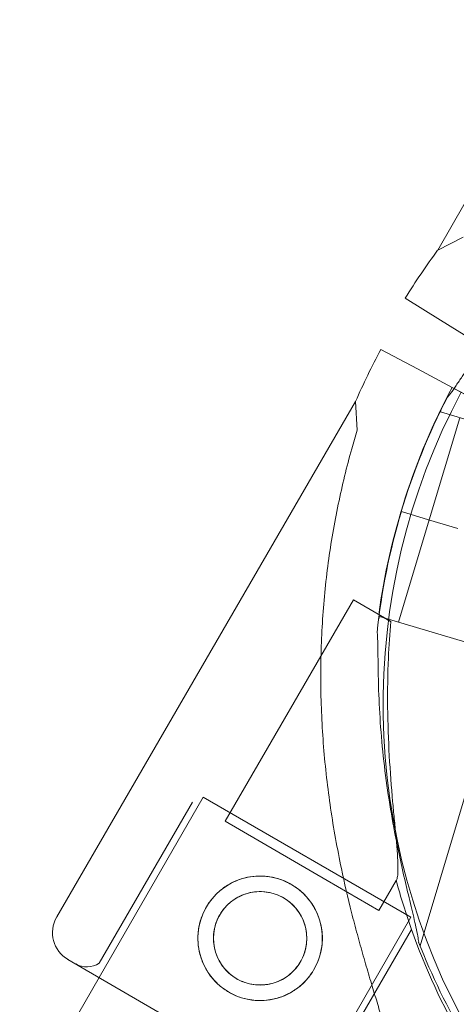
# Model space of a CAD drawing. Units: millimetres. Extents: x 8331 to 205826, y -69195 to 157953.
# Drawn here: x 88365 to 88414, y 67981 to 68092 of the extents above; entities that cross this region are included whole.
import ezdxf

# ---------------------------------------------------------------- set-up
doc = ezdxf.new("R2010")
doc.units = ezdxf.units.MM
doc.header["$MEASUREMENT"] = 0

msp = doc.modelspace()

# ---------------------------------------------------------------- linework, layer by layer
at = {"color": 0, "linetype": 'Continuous', "lineweight": 0}
for p, q in [((88444.93, 68123.8), (88411.55, 68065.69)), ((88414.42, 68067.15), (88411.55, 68065.69)), ((88407.9, 68060.31), (88411.86, 68057.84)), ((88411.86, 68057.84), (88407.9, 68060.31)), ((88415.63, 68055.5), (88411.86, 68057.84)), ((88405.15, 68054.53), (88409.26, 68052.34)), ((88409.26, 68052.34), (88405.15, 68054.53)), ((88413.18, 68050.25), (88409.26, 68052.34)), ((88413.17, 68050.25), (88416.26, 68048.6)), ((88414.19, 68049.71), (88413.17, 68050.25)), ((88426.57, 68043.1), (88413.18, 68050.25)), ((88413.18, 68050.25), (88414.19, 68049.71)), ((88402.31, 68048.69), (88368.68, 67990.72)), ((88402.49, 68045.47), (88402.31, 68048.69)), ((88411.88, 68047.5), (88411.96, 68047.77)), ((88411.88, 68047.5), (88426.25, 68043.2)), ((88410.59, 68035.36), (88414.03, 68046.86)), ((88410.5, 68035.39), (88407.46, 68036.3)), ((88407.46, 68036.3), (88410.5, 68035.39)), ((88410.51, 68035.39), (88407.46, 68036.3)), ((88407.46, 68036.3), (88410.51, 68035.39)), ((88407.15, 68023.87), (88410.59, 68035.37)), ((88410.5, 68035.39), (88413.81, 68034.4)), ((88410.51, 68035.39), (88413.81, 68034.4)), ((88402.08, 68026.37), (88387.64, 68001.48)), ((88406.27, 68023.93), (88402.08, 68026.37)), ((88404.91, 68024.25), (88404.99, 68024.51)), ((88404.99, 68024.51), (88419.36, 68020.21)), ((88409.57, 67987.48), (88419.36, 68020.21)), ((88385.15, 68004.2), (88373.44, 67983.91)), ((88408.53, 67990.7), (88385.15, 68004.2)), ((88383.96, 68003.61), (88373.47, 67985.53)), ((88399.12, 67994.81), (88387.64, 68001.48)), ((88404.94, 67991.44), (88399.12, 67994.81)), ((88406.89, 67994.81), (88404.94, 67991.44)), ((88408.53, 67990.7), (88396.79, 67970.37)), ((88408.61, 67989.31), (88398.12, 67971.22)), ((88400.22, 67968.37), (88369.95, 67985.94)), ((88369.95, 67985.94), (88400.22, 67968.37)), ((88373.44, 67983.91), (88364.51, 67968.46))]:
    msp.add_line(p, q, dxfattribs=at)
for radius in [7, 5.25]:
    msp.add_circle((88391.57, 67988.32), radius, dxfattribs=at)
for centre, radius, start, end in [((88479.87, 68015.49), 84.78, 143.6972, 148.0892), ((88479.94, 68014.61), 84.78, 151.9108, 156.3028), ((88479.94, 68014.61), 75.69, 151.9108, 172.3348), ((88479.95, 68014.62), 74.54, 151.9134, 210.0052), ((88478.86, 68014.93), 74.54, 152.6605, 163.3353), ((88478.87, 68014.93), 74.54, 163.3353, 174.0102), ((88479.94, 68014.61), 75.69, 195.1659, 199.5329), ((88371.71, 67988.96), 3.5, 149.8799, 239.8799), ((88479.94, 68014.61), 75.69, 199.5329, 210.0031), ((88478.87, 68014.93), 74.54, 201.2676, 210.626), ((88372.07, 67987.6), 2.5, 239.8799, 304.0379)]:
    msp.add_arc(centre, radius, start, end, dxfattribs=at)
for points, knots in [([(88413.39, 68050.14), (88413.49, 68050.29), (88413.6, 68050.45), (88413.93, 68050.93), (88414.16, 68051.27), (88414.86, 68052.31), (88415.35, 68053.03), (88416.07, 68054.08), (88416.35, 68054.47), (88416.64, 68054.87)], [2.468458, 2.468458, 2.468458, 2.468458, 3.113418, 3.113418, 4.38003, 4.38003, 6.913252, 6.913252, 8.407717, 8.407717, 8.407717, 8.407717]), ([(88416.64, 68054.87), (88416.35, 68054.47), (88416.07, 68054.08), (88415.35, 68053.03), (88414.86, 68052.31), (88414.16, 68051.27), (88413.93, 68050.93), (88413.6, 68050.45), (88413.49, 68050.29), (88413.39, 68050.14)], [31.539993, 31.539993, 31.539993, 31.539993, 33.034457, 33.034457, 35.56768, 35.56768, 36.834291, 36.834291, 37.479252, 37.479252, 37.479252, 37.479252]), ([(88412.65, 68049.16), (88412.66, 68049.17), (88412.68, 68049.18), (88412.81, 68049.33), (88412.95, 68049.53), (88413.19, 68049.85), (88413.28, 68049.99), (88413.39, 68050.14)], [0.834091, 0.834091, 0.834091, 0.834091, 0.923404, 0.923404, 1.846807, 1.846807, 2.468458, 2.468458, 2.468458, 2.468458]), ([(88413.39, 68050.14), (88413.28, 68049.99), (88413.19, 68049.85), (88412.95, 68049.53), (88412.81, 68049.33), (88412.68, 68049.18), (88412.66, 68049.17), (88412.65, 68049.16)], [37.479252, 37.479252, 37.479252, 37.479252, 38.100902, 38.100902, 39.024306, 39.024306, 39.113619, 39.113619, 39.113619, 39.113619]), ([(88406.33, 67975.45), (88406.31, 67975.58), (88406.28, 67975.7), (88406.07, 67976.55), (88405.85, 67977.33), (88405.46, 67978.7), (88405.28, 67979.29), (88404.9, 67980.54), (88404.7, 67981.21), (88404.29, 67982.59), (88404.07, 67983.3), (88403.63, 67984.79), (88403.4, 67985.56), (88402.95, 67987.13), (88402.73, 67987.93), (88402.29, 67989.56), (88402.07, 67990.39), (88401.44, 67992.87), (88401.06, 67994.55), (88400.25, 67998.39), (88399.84, 68000.65), (88399.17, 68005.22), (88398.9, 68007.53), (88398.53, 68012.17), (88398.42, 68014.5), (88398.37, 68019.15), (88398.43, 68021.47), (88398.72, 68026.06), (88398.94, 68028.33), (88399.54, 68032.79), (88399.92, 68034.98), (88400.59, 68038.19), (88400.82, 68039.24), (88401.33, 68041.32), (88401.6, 68042.34), (88402.07, 68044.07), (88402.28, 68044.77), (88402.49, 68045.47)], [105.624581, 105.624581, 105.624581, 105.624581, 106.295101, 106.295101, 109.970384, 109.970384, 112.47679, 112.47679, 114.983197, 114.983197, 117.489604, 117.489604, 119.996011, 119.996011, 122.502417, 122.502417, 125.008824, 125.008824, 130.021638, 130.021638, 136.880429, 136.880429, 143.73922, 143.73922, 150.59801, 150.59801, 157.456801, 157.456801, 164.315592, 164.315592, 171.174383, 171.174383, 174.603779, 174.603779, 178.033174, 178.033174, 180.485141, 180.485141, 180.485141, 180.485141]), ([(88402.49, 68045.47), (88402.28, 68044.77), (88402.07, 68044.07), (88401.6, 68042.34), (88401.33, 68041.32), (88400.82, 68039.24), (88400.59, 68038.19), (88399.92, 68034.98), (88399.54, 68032.79), (88398.94, 68028.33), (88398.72, 68026.06), (88398.43, 68021.47), (88398.37, 68019.15), (88398.42, 68014.5), (88398.53, 68012.17), (88398.9, 68007.53), (88399.17, 68005.22), (88399.84, 68000.65), (88400.25, 67998.39), (88401.06, 67994.55), (88401.44, 67992.87), (88402.07, 67990.39), (88402.29, 67989.56), (88402.73, 67987.93), (88402.95, 67987.13), (88403.4, 67985.56), (88403.63, 67984.79), (88404.07, 67983.3), (88404.29, 67982.59), (88404.7, 67981.21), (88404.9, 67980.54), (88405.28, 67979.29), (88405.46, 67978.7), (88405.85, 67977.33), (88406.07, 67976.55), (88406.28, 67975.7), (88406.31, 67975.58), (88406.33, 67975.45)], [4.406824, 4.406824, 4.406824, 4.406824, 6.858791, 6.858791, 10.288186, 10.288186, 13.717582, 13.717582, 20.576373, 20.576373, 27.435164, 27.435164, 34.293955, 34.293955, 41.152746, 41.152746, 48.011537, 48.011537, 54.870328, 54.870328, 59.883141, 59.883141, 62.389548, 62.389548, 64.895955, 64.895955, 67.402361, 67.402361, 69.908768, 69.908768, 72.415175, 72.415175, 74.921582, 74.921582, 78.596864, 78.596864, 79.267384, 79.267384, 79.267384, 79.267384]), ([(88406.27, 68023.93), (88406.16, 68022.61), (88406.07, 68021.23), (88405.93, 68018.02), (88405.9, 68016.17), (88405.94, 68012.47), (88406, 68010.63), (88406.21, 68007.05), (88406.34, 68005.32), (88406.54, 68003.07), (88406.6, 68002.42), (88406.73, 68001.14), (88406.79, 68000.5), (88406.9, 67999.29), (88406.95, 67998.71), (88407.03, 67997.64), (88407.06, 67997.16), (88407.08, 67996.46), (88407.09, 67996.19), (88407.07, 67995.69), (88407.06, 67995.47), (88407, 67995.1), (88406.96, 67994.96), (88406.91, 67994.84), (88406.9, 67994.83), (88406.89, 67994.81)], [1.133895, 1.133895, 1.133895, 1.133895, 5.170834, 5.170834, 10.341667, 10.341667, 15.512501, 15.512501, 20.683335, 20.683335, 22.695592, 22.695592, 24.707849, 24.707849, 26.720107, 26.720107, 28.732364, 28.732364, 30.071109, 30.071109, 31.409853, 31.409853, 32.748597, 32.748597, 32.932098, 32.932098, 32.932098, 32.932098]), ([(88404.74, 68022.71), (88404.74, 68022.69), (88404.74, 68022.67), (88404.77, 68022.47), (88404.78, 68022.23), (88404.81, 68021.67), (88404.82, 68021.3), (88404.83, 68020.52), (88404.83, 68020.11), (88404.85, 68018.86), (88404.86, 68017.99), (88404.91, 68015.9), (88404.97, 68014.53), (88405.15, 68011.71), (88405.27, 68010.25), (88405.58, 68007.34), (88405.77, 68005.87), (88406.21, 68003.01), (88406.45, 68001.61), (88406.88, 67999.36), (88407.07, 67998.41), (88407.49, 67996.5), (88407.7, 67995.53), (88408.14, 67993.67), (88408.36, 67992.76), (88408.76, 67991.06), (88408.95, 67990.27), (88409.18, 67989.22), (88409.25, 67988.87), (88409.35, 67988.31), (88409.38, 67988.09), (88409.41, 67987.89)], [0.834091, 0.834091, 0.834091, 0.834091, 0.923404, 0.923404, 1.846807, 1.846807, 3.113418, 3.113418, 4.38003, 4.38003, 6.913252, 6.913252, 10.995476, 10.995476, 15.0777, 15.0777, 19.159924, 19.159924, 23.242148, 23.242148, 26.040521, 26.040521, 28.838895, 28.838895, 31.637268, 31.637268, 34.435642, 34.435642, 35.813659, 35.813659, 36.832291, 36.832291, 36.832291, 36.832291]), ([(88397.62, 67984.81), (88397.84, 67985.19), (88398.03, 67985.61), (88398.34, 67986.48), (88398.44, 67986.94), (88398.57, 67987.87), (88398.58, 67988.33), (88398.52, 67989.25), (88398.44, 67989.7), (88398.22, 67990.54), (88398.06, 67990.97), (88397.66, 67991.79), (88397.42, 67992.19), (88396.85, 67992.93), (88396.53, 67993.28), (88395.84, 67993.89), (88395.46, 67994.15), (88394.69, 67994.6), (88394.28, 67994.79), (88393.4, 67995.09), (88392.95, 67995.2), (88392.02, 67995.32), (88391.55, 67995.34), (88390.64, 67995.27), (88390.19, 67995.2), (88389.35, 67994.97), (88388.92, 67994.82), (88388.09, 67994.42), (88387.69, 67994.17), (88386.95, 67993.61), (88386.61, 67993.29), (88386, 67992.59), (88385.73, 67992.22), (88385.29, 67991.45), (88385.1, 67991.03), (88384.79, 67990.16), (88384.69, 67989.7), (88384.56, 67988.78), (88384.55, 67988.31), (88384.61, 67987.39), (88384.69, 67986.95), (88384.91, 67986.1), (88385.07, 67985.68), (88385.47, 67984.85), (88385.71, 67984.45), (88386.28, 67983.71), (88386.6, 67983.37), (88387.3, 67982.76), (88387.67, 67982.49), (88388.44, 67982.04), (88388.85, 67981.85), (88389.73, 67981.55), (88390.18, 67981.44), (88391.11, 67981.32), (88391.58, 67981.31), (88392.49, 67981.37), (88392.94, 67981.44), (88393.78, 67981.67), (88394.21, 67981.82), (88395.04, 67982.23), (88395.44, 67982.47), (88396.18, 67983.04), (88396.52, 67983.36), (88397.13, 67984.05), (88397.4, 67984.43), (88397.62, 67984.81)], [0, 0, 0, 0, 1.329784, 1.329784, 2.659567, 2.659567, 3.989351, 3.989351, 5.319135, 5.319135, 6.648301, 6.648301, 7.977468, 7.977468, 9.306635, 9.306635, 10.635802, 10.635802, 11.964969, 11.964969, 13.294136, 13.294136, 14.623303, 14.623303, 15.95247, 15.95247, 17.282253, 17.282253, 18.612037, 18.612037, 19.94182, 19.94182, 21.271604, 21.271604, 22.601388, 22.601388, 23.931171, 23.931171, 25.260955, 25.260955, 26.590739, 26.590739, 27.919906, 27.919906, 29.249072, 29.249072, 30.578239, 30.578239, 31.907406, 31.907406, 33.236573, 33.236573, 34.56574, 34.56574, 35.894907, 35.894907, 37.224074, 37.224074, 38.553857, 38.553857, 39.883641, 39.883641, 41.213425, 41.213425, 42.543208, 42.543208, 42.543208, 42.543208]), ([(88396.11, 67985.69), (88396.27, 67985.98), (88396.42, 67986.29), (88396.64, 67986.94), (88396.72, 67987.29), (88396.82, 67987.98), (88396.83, 67988.33), (88396.78, 67989.02), (88396.72, 67989.35), (88396.56, 67989.99), (88396.44, 67990.31), (88396.14, 67990.92), (88395.95, 67991.22), (88395.53, 67991.78), (88395.29, 67992.04), (88394.77, 67992.5), (88394.49, 67992.7), (88393.91, 67993.03), (88393.6, 67993.17), (88392.94, 67993.4), (88392.6, 67993.48), (88391.91, 67993.57), (88391.55, 67993.58), (88390.87, 67993.54), (88390.53, 67993.48), (88389.9, 67993.31), (88389.58, 67993.19), (88388.96, 67992.89), (88388.66, 67992.71), (88388.11, 67992.29), (88387.85, 67992.05), (88387.39, 67991.53), (88387.19, 67991.24), (88386.86, 67990.67), (88386.71, 67990.35), (88386.49, 67989.7), (88386.41, 67989.36), (88386.31, 67988.66), (88386.3, 67988.31), (88386.35, 67987.62), (88386.41, 67987.29), (88386.58, 67986.66), (88386.69, 67986.34), (88386.99, 67985.72), (88387.18, 67985.42), (88387.6, 67984.86), (88387.84, 67984.61), (88388.36, 67984.15), (88388.64, 67983.95), (88389.22, 67983.61), (88389.53, 67983.47), (88390.19, 67983.24), (88390.53, 67983.16), (88391.23, 67983.07), (88391.58, 67983.06), (88392.26, 67983.11), (88392.6, 67983.16), (88393.23, 67983.33), (88393.55, 67983.45), (88394.17, 67983.75), (88394.47, 67983.93), (88395.02, 67984.36), (88395.28, 67984.6), (88395.74, 67985.12), (88395.94, 67985.4), (88396.11, 67985.69)], [0, 0, 0, 0, 0.999436, 0.999436, 1.998873, 1.998873, 2.998309, 2.998309, 3.997746, 3.997746, 4.996473, 4.996473, 5.9952, 5.9952, 6.993927, 6.993927, 7.992654, 7.992654, 8.991381, 8.991381, 9.990108, 9.990108, 10.988835, 10.988835, 11.987562, 11.987562, 12.986998, 12.986998, 13.986435, 13.986435, 14.985871, 14.985871, 15.985307, 15.985307, 16.984744, 16.984744, 17.98418, 17.98418, 18.983617, 18.983617, 19.983053, 19.983053, 20.98178, 20.98178, 21.980507, 21.980507, 22.979234, 22.979234, 23.977961, 23.977961, 24.976688, 24.976688, 25.975415, 25.975415, 26.974142, 26.974142, 27.972869, 27.972869, 28.972305, 28.972305, 29.971742, 29.971742, 30.971178, 30.971178, 31.970615, 31.970615, 31.970615, 31.970615])]:
    msp.add_open_spline(points, degree=3, knots=knots, dxfattribs=at)
msp.add_rational_spline([(88406.27, 68023.93), (88405.61, 68024.32), (88404.93, 68024.71)], [1, 1.00005333467, 1], degree=2, dxfattribs=at)
msp.add_open_spline([(88406.27, 68023.93), (88406.27, 68023.93), (88406.27, 68023.93), (88406.27, 68023.93)], degree=3, dxfattribs=at)

doc.saveas('drawing.dxf')
